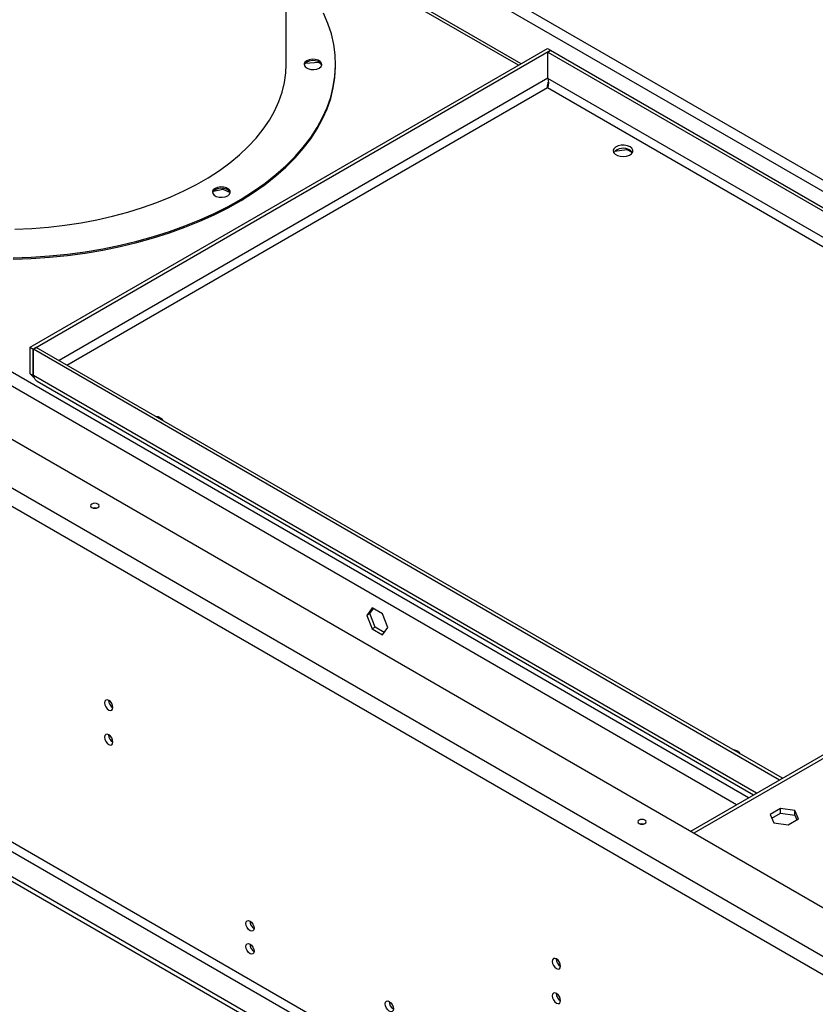
# Model space of a CAD drawing. Units: millimetres. Extents: x 1 to 3781, y 4 to 5350.
# Drawn here: x 2234 to 2517, y 922 to 1272 of the extents above; entities that cross this region are included whole.
import ezdxf

# ---------------------------------------------------------------- set-up
doc = ezdxf.new("R2010")
doc.units = ezdxf.units.MM
doc.header["$LTSCALE"] = 18

msp = doc.modelspace()

# ---------------------------------------------------------------- linework, layer by layer
at = {"color": 7, "linetype": 'Continuous', "lineweight": 25}
for p, q in [((2541.617, 943.882), (1602.013, 1486.303)), ((1588.508, 1476.955), (2525.424, 936.085)), ((1585.679, 1472.056), (2522.596, 931.186)), ((2328.625, 1256.343), (2328.625, 1346.163)), ((2483.705, 834.218), (1624.57, 1330.186)), ((1623.156, 1327.736), (2482.291, 831.769)), ((2474.512, 827.278), (1615.378, 1323.246)), ((2328.625, 1325.417), (2690.729, 1116.379)), ((2474.512, 825.645), (1615.378, 1321.613)), ((2328.625, 1321.335), (2687.193, 1114.338)), ((2412.103, 1256.582), (2328.625, 1304.773)), ((2237.632, 1155.862), (2421.479, 1261.995)), ((2238.692, 1155.25), (2422.54, 1261.383)), ((2421.479, 1261.995), (2422.54, 1261.383)), ((2421.55, 1260.729), (2422.611, 1261.342)), ((2421.55, 1251.339), (2421.55, 1260.729)), ((2421.55, 1260.729), (2681.973, 1110.391)), ((2422.54, 1261.301), (2422.54, 1261.383)), ((2422.611, 1261.342), (2682.378, 1111.381)), ((2335.448, 1256.832), (2340.278, 1257.13)), ((2340.278, 1257.13), (2340.278, 1257.23)), ((2340.278, 1257.13), (2341.182, 1256.414)), ((2346.151, 1255.87), (2346.151, 1256.343)), ((2421.479, 1247.937), (2421.479, 1248.114)), ((2421.491, 1248.15), (2421.504, 1248.382)), ((2445.337, 1225.467), (2449.709, 1226.143)), ((2449.709, 1226.143), (2449.709, 1226.3)), ((2449.709, 1226.143), (2451.664, 1225.014)), ((2302.778, 1211.345), (2306.062, 1212.077)), ((2306.062, 1212.077), (2306.062, 1212.322)), ((2306.062, 1212.077), (2308.726, 1210.835)), ((2237.632, 1146.472), (2237.632, 1155.862)), ((2237.632, 1155.862), (2238.692, 1155.25)), ((2238.692, 1145.859), (2238.692, 1155.25)), ((2239.824, 1155.821), (2238.763, 1155.209)), ((2238.763, 1145.818), (2238.763, 1155.209)), ((2503.888, 1002.155), (2238.763, 1155.209)), ((2504.949, 1002.768), (2239.824, 1155.821)), ((2237.632, 1146.472), (2238.692, 1145.859)), ((2240.16, 1143.828), (2494.73, 996.868)), ((2683.705, 1105.962), (2472.281, 983.909)), ((2359.164, 1063.289), (2357.307, 1060.646)), ((2362.879, 1061.144), (2359.164, 1063.289)), ((2358.367, 1061.258), (2357.307, 1060.646)), ((2357.307, 1060.646), (2359.164, 1055.858)), ((2358.367, 1061.258), (2359.613, 1063.03)), ((2360.225, 1056.471), (2358.367, 1061.258)), ((2364.737, 1056.357), (2362.879, 1061.144)), ((2360.225, 1056.471), (2359.164, 1055.858)), ((2363.492, 1054.585), (2360.225, 1056.471)), ((2362.879, 1053.714), (2364.737, 1056.357)), ((2359.164, 1055.858), (2362.879, 1053.714)), ((2504.301, 992.06), (2500.586, 989.916)), ((2500.586, 989.916), (2501.945, 986.986)), ((2501.183, 988.628), (2504.301, 990.427)), ((2509.376, 991.275), (2504.301, 992.06)), ((2504.301, 990.427), (2504.301, 992.06)), ((2504.301, 990.427), (2509.376, 989.642)), ((2510.735, 988.346), (2509.376, 991.275)), ((2509.376, 989.642), (2509.376, 991.275)), ((2501.945, 986.986), (2507.02, 986.201)), ((2507.02, 986.201), (2510.735, 988.346)), ((2509.376, 989.642), (2510.138, 988.001))]:
    msp.add_line(p, q, dxfattribs=at)
at = {"color": 8, "linetype": 'Continuous', "lineweight": 25}
for p, q in [((2492.926, 995.827), (1736.964, 1432.235)), ((2488.683, 993.378), (1735.909, 1427.945)), ((2411.225, 1256.075), (2328.625, 1303.759)), ((2421.55, 1251.421), (2247.886, 1151.167)), ((2678.542, 1102.981), (2421.55, 1251.339)), ((2250.715, 1149.534), (2421.479, 1248.114)), ((2421.479, 1248.114), (2675.714, 1101.348)), ((2238.763, 1145.9), (2238.692, 1145.859)), ((2495.755, 997.46), (2238.763, 1145.818)), ((2684.877, 1105.285), (2473.452, 983.232))]:
    msp.add_line(p, q, dxfattribs=at)
at = {"color": 7, "linetype": 'Continuous', "lineweight": 25, "flags": 128}
for points in [[(2231.536, 1187.623), (2238.019, 1187.867), (2244.47, 1188.315), (2250.869, 1188.965), (2257.197, 1189.816), (2263.436, 1190.864), (2269.566, 1192.108), (2275.569, 1193.542), (2281.428, 1195.164), (2287.125, 1196.967), (2292.644, 1198.947), (2297.967, 1201.098), (2303.079, 1203.413), (2307.965, 1205.885), (2312.61, 1208.508), (2317, 1211.273), (2321.123, 1214.172), (2324.966, 1217.196), (2328.518, 1220.337), (2331.767, 1223.585), (2334.705, 1226.93), (2337.323, 1230.363), (2339.613, 1233.874), (2341.568, 1237.451), (2343.181, 1241.084), (2344.45, 1244.763), (2345.369, 1248.476), (2345.936, 1252.212), (2346.149, 1255.961), (2346.008, 1259.711), (2345.513, 1263.451), (2344.666, 1267.17), (2343.468, 1270.857), (2341.924, 1274.5)], [(2231.536, 1187.149), (2238.019, 1187.393), (2244.47, 1187.841), (2250.869, 1188.492), (2257.197, 1189.342), (2263.436, 1190.391), (2269.566, 1191.634), (2275.569, 1193.069), (2281.428, 1194.69), (2287.125, 1196.493), (2292.644, 1198.473), (2297.967, 1200.624), (2303.079, 1202.939), (2307.965, 1205.412), (2312.61, 1208.034), (2317, 1210.799), (2321.123, 1213.698), (2324.966, 1216.722), (2328.518, 1219.863), (2331.767, 1223.111), (2334.705, 1226.457), (2337.323, 1229.89), (2339.613, 1233.4), (2341.568, 1236.977), (2343.181, 1240.61), (2344.45, 1244.289), (2345.369, 1248.002), (2345.936, 1251.739), (2346.149, 1255.488), (2346.151, 1255.87)], [(2232.243, 1197.768), (2238.189, 1198.046), (2244.096, 1198.525), (2249.945, 1199.203), (2255.714, 1200.078), (2261.385, 1201.147), (2266.937, 1202.406), (2272.351, 1203.851), (2277.61, 1205.477), (2282.694, 1207.279), (2287.586, 1209.249), (2292.269, 1211.382), (2296.727, 1213.67), (2300.945, 1216.105), (2304.908, 1218.679), (2308.603, 1221.383), (2312.017, 1224.207), (2315.137, 1227.142), (2317.954, 1230.177), (2320.457, 1233.303), (2322.639, 1236.508), (2324.49, 1239.782), (2326.006, 1243.112), (2327.181, 1246.488), (2328.01, 1249.899), (2328.491, 1253.331), (2328.625, 1256.343)], [(2232.243, 1197.768), (2238.189, 1198.046), (2244.096, 1198.525), (2249.945, 1199.203), (2255.714, 1200.078), (2261.385, 1201.147), (2266.937, 1202.406), (2272.351, 1203.851), (2277.61, 1205.477), (2282.694, 1207.279), (2287.586, 1209.249), (2292.269, 1211.382), (2296.727, 1213.67), (2300.945, 1216.105), (2304.908, 1218.679), (2308.603, 1221.383), (2312.017, 1224.207), (2315.137, 1227.142), (2317.954, 1230.177), (2320.457, 1233.303), (2322.639, 1236.508), (2324.49, 1239.782), (2326.006, 1243.112), (2327.181, 1246.488), (2328.01, 1249.899), (2328.491, 1253.331), (2328.625, 1256.343)], [(2335.905, 1257.639), (2335.273, 1257.118), (2334.987, 1256.503), (2335.083, 1255.869), (2335.549, 1255.292), (2336.329, 1254.842), (2337.328, 1254.573), (2338.427, 1254.518), (2339.492, 1254.682), (2340.395, 1255.047), (2341.028, 1255.569), (2341.313, 1256.184), (2341.217, 1256.818), (2340.751, 1257.395), (2339.971, 1257.845), (2338.972, 1258.114), (2337.873, 1258.169), (2336.808, 1258.005), (2335.905, 1257.639)], [(2335.905, 1257.166), (2335.273, 1256.644), (2335.002, 1256.107)], [(2341.298, 1256.107), (2341.217, 1256.344), (2340.751, 1256.921), (2339.971, 1257.371), (2338.972, 1257.64), (2337.873, 1257.696), (2336.808, 1257.531), (2335.905, 1257.166)], [(2450.824, 1227.092), (2449.887, 1227.478), (2448.782, 1227.668), (2447.631, 1227.64), (2446.558, 1227.399), (2445.679, 1226.969), (2445.089, 1226.397), (2444.852, 1225.746), (2444.995, 1225.086), (2445.501, 1224.489), (2446.316, 1224.019), (2447.351, 1223.726), (2448.494, 1223.644), (2449.622, 1223.781), (2450.612, 1224.121), (2451.356, 1224.629), (2451.775, 1225.248), (2451.823, 1225.913), (2451.494, 1226.55), (2450.824, 1227.092)], [(2450.824, 1225.867), (2451.494, 1225.326), (2451.685, 1225.051)], [(2303.357, 1212.278), (2302.725, 1211.756), (2302.439, 1211.141), (2302.535, 1210.507), (2303.001, 1209.93), (2303.781, 1209.48), (2304.781, 1209.211), (2305.879, 1209.156), (2306.944, 1209.321), (2307.847, 1209.686), (2308.48, 1210.207), (2308.765, 1210.822), (2308.669, 1211.456), (2308.203, 1212.033), (2307.423, 1212.483), (2306.424, 1212.752), (2305.326, 1212.808), (2304.26, 1212.643), (2303.357, 1212.278)], [(2303.357, 1211.804), (2302.725, 1211.283), (2302.454, 1210.745)], [(2308.751, 1210.745), (2308.669, 1210.983), (2308.203, 1211.559), (2307.423, 1212.01), (2306.424, 1212.279), (2305.326, 1212.334), (2304.26, 1212.169), (2303.357, 1211.804)], [(2261.673, 1098.958), (2261.998, 1099.239), (2262.113, 1099.571), (2261.998, 1099.902), (2261.673, 1100.183), (2261.187, 1100.371), (2260.613, 1100.437), (2260.039, 1100.371), (2259.552, 1100.183), (2259.227, 1099.902), (2259.113, 1099.571), (2259.227, 1099.239), (2259.552, 1098.958), (2260.039, 1098.771), (2260.613, 1098.705), (2261.187, 1098.771), (2261.673, 1098.958)], [(2261.112, 1098.754), (2260.613, 1098.803), (2260.113, 1098.754)], [(2265.562, 1030.453), (2264.994, 1030.651), (2264.512, 1030.557), (2264.19, 1030.187), (2264.077, 1029.596), (2264.19, 1028.874), (2264.512, 1028.132), (2264.994, 1027.482), (2265.562, 1027.024), (2266.131, 1026.826), (2266.612, 1026.92), (2266.934, 1027.29), (2267.047, 1027.881), (2266.934, 1028.603), (2266.612, 1029.345), (2266.131, 1029.995), (2265.562, 1030.453)], [(2265.562, 1018.205), (2264.994, 1018.403), (2264.512, 1018.309), (2264.19, 1017.938), (2264.077, 1017.348), (2264.19, 1016.626), (2264.512, 1015.884), (2264.994, 1015.234), (2265.562, 1014.776), (2266.131, 1014.578), (2266.612, 1014.672), (2266.934, 1015.042), (2267.047, 1015.633), (2266.934, 1016.355), (2266.612, 1017.097), (2266.131, 1017.746), (2265.562, 1018.205)], [(2489.008, 1012.376), (2488.07, 1012.763), (2487.384, 1012.908)], [(2489.928, 1011.439), (2489.678, 1011.835), (2489.008, 1012.376)], [(2456.128, 986.702), (2456.453, 986.983), (2456.567, 987.315), (2456.453, 987.646), (2456.128, 987.927), (2455.641, 988.115), (2455.067, 988.18), (2454.493, 988.115), (2454.006, 987.927), (2453.681, 987.646), (2453.567, 987.315), (2453.681, 986.983), (2454.006, 986.702), (2454.493, 986.514), (2455.067, 986.449), (2455.641, 986.514), (2456.128, 986.702)], [(2455.566, 986.498), (2455.067, 986.547), (2454.568, 986.498)], [(2315.767, 952.07), (2316.335, 951.611), (2316.817, 950.962), (2317.139, 950.219), (2317.252, 949.498), (2317.139, 948.907), (2316.817, 948.537), (2316.335, 948.443), (2315.767, 948.64), (2315.199, 949.099), (2314.717, 949.749), (2314.395, 950.491), (2314.282, 951.212), (2314.395, 951.803), (2314.717, 952.174), (2315.199, 952.267), (2315.767, 952.07)], [(2315.767, 943.905), (2316.335, 943.446), (2316.817, 942.796), (2317.139, 942.054), (2317.252, 941.333), (2317.139, 940.742), (2316.817, 940.371), (2316.335, 940.278), (2315.767, 940.475), (2315.199, 940.934), (2314.717, 941.583), (2314.395, 942.326), (2314.282, 943.047), (2314.395, 943.638), (2314.717, 944.008), (2315.199, 944.102), (2315.767, 943.905)], [(2424.661, 938.607), (2424.093, 938.805), (2423.611, 938.711), (2423.29, 938.341), (2423.176, 937.75), (2423.29, 937.028), (2423.611, 936.286), (2424.093, 935.636), (2424.661, 935.178), (2425.23, 934.98), (2425.711, 935.074), (2426.033, 935.444), (2426.146, 936.035), (2426.033, 936.757), (2425.711, 937.499), (2425.23, 938.149), (2424.661, 938.607)], [(2365.264, 923.496), (2365.833, 923.037), (2366.314, 922.387), (2366.636, 921.645), (2366.749, 920.924), (2366.636, 920.333), (2366.314, 919.962), (2365.833, 919.869), (2365.264, 920.066), (2364.696, 920.525), (2364.214, 921.175), (2363.893, 921.917), (2363.78, 922.638), (2363.893, 923.229), (2364.214, 923.6), (2364.696, 923.693), (2365.264, 923.496)], [(2424.661, 926.359), (2424.093, 926.557), (2423.611, 926.463), (2423.29, 926.093), (2423.176, 925.502), (2423.29, 924.78), (2423.611, 924.038), (2424.093, 923.388), (2424.661, 922.93), (2425.23, 922.732), (2425.711, 922.826), (2426.033, 923.196), (2426.146, 923.787), (2426.033, 924.509), (2425.711, 925.251), (2425.23, 925.901), (2424.661, 926.359)]]:
    msp.add_lwpolyline(points, dxfattribs=at)
at = {"color": 7, "linetype": 'Continuous', "lineweight": 25}
for centre, radius, start, end in [((2448.42, 1221.894), 4.644, 58.81736, 137.17748), ((2282.135, 1128.022), 3.27, 33.30631, 86.69906), ((2268.528, 1030.451), 3.035, 179.2362, 240.75843), ((2268.528, 1018.203), 3.035, 179.2362, 240.75843), ((2318.733, 952.068), 3.035, 179.2362, 240.75843), ((2318.733, 943.902), 3.035, 179.2362, 240.75843), ((2427.628, 938.605), 3.035, 179.23605, 240.75857), ((2368.231, 923.493), 3.035, 179.2362, 240.75843), ((2427.628, 926.357), 3.035, 179.23613, 240.75849)]:
    msp.add_arc(centre, radius, start, end, dxfattribs=at)
msp.add_open_spline([(2421.55, 1251.339), (2421.641, 1251.048), (2421.822, 1250.467), (2421.831, 1249.544), (2421.699, 1248.703), (2421.553, 1248.31), (2421.479, 1248.114)], degree=3, dxfattribs=at)
for points, knots in [([(2421.479, 1248.114), (2421.499, 1248.441), (2421.531, 1248.969), (2421.701, 1249.707), (2421.766, 1249.989)], [0, 0, 0, 0, 0.6177181, 1, 1, 1, 1]), ([(2237.632, 1146.472), (2237.851, 1146.208), (2238.205, 1145.783), (2238.824, 1145.328), (2239.058, 1145.155)], [0, 0, 0, 0, 0.621333, 1, 1, 1, 1]), ([(2240.16, 1143.828), (2240.16, 1143.828), (2239.78, 1143.945), (2239.226, 1144.601), (2238.917, 1145.413), (2238.763, 1145.818)], [0, 0, 0, 0, 0.0001021, 0.5000511, 1, 1, 1, 1])]:
    msp.add_open_spline(points, degree=3, knots=knots, dxfattribs=at)

doc.saveas('drawing.dxf')
